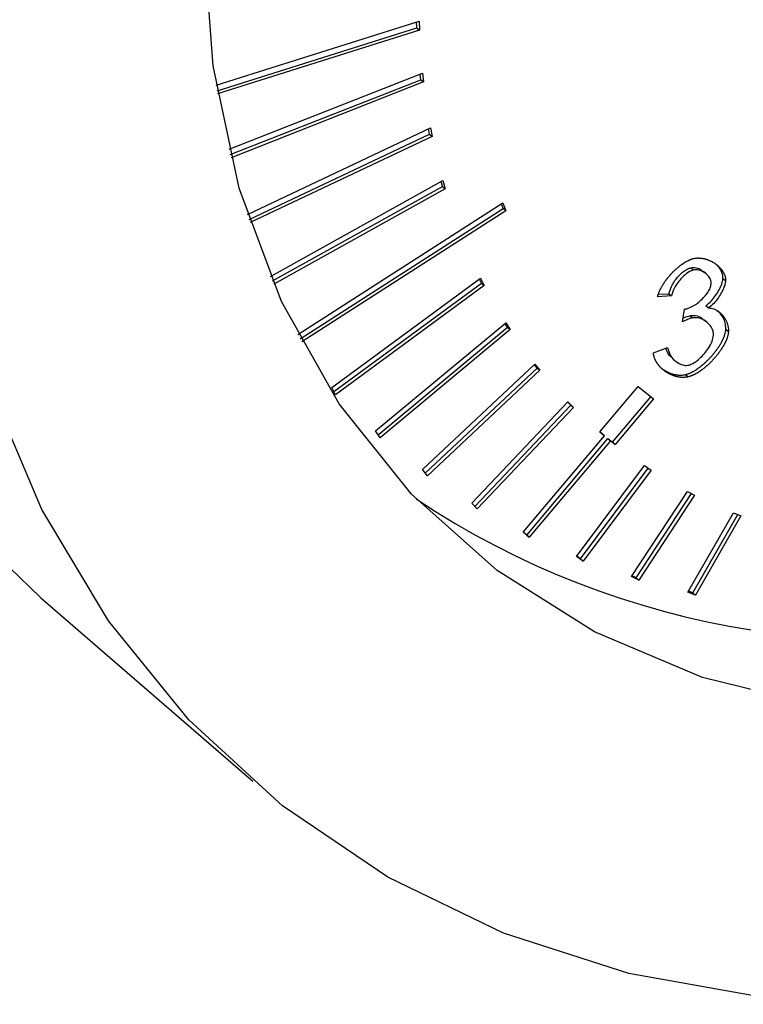
# Model space of a CAD drawing. Extents: x 14.1 to 32.4, y 3.5 to 16.7.
# Drawn here: x 18 to 18, y 6.1 to 6.1 of the extents above; entities that cross this region are included whole.
import ezdxf

# ---------------------------------------------------------------- set-up
doc = ezdxf.new("R2010")
doc.units = 0
doc.header["$LTSCALE"] = 0.2
doc.header["$MEASUREMENT"] = 0
doc.linetypes.add('SLD-SOLID', pattern=[0])

# ---------------------------------------------------------------- blocks, each defined once
blk = doc.blocks.new('A$C748F2960')
at = {"color": 7, "linetype": 'SLD-SOLID'}
for p, q in [((2.238049319812845, 2.562268548629685), (2.250629839335019, 2.566233717454068)), ((2.250480855530967, 2.565812070416197), (2.250470930189877, 2.566183631955841)), ((2.250629839335019, 2.566233717454068), (2.250644897484705, 2.565670005916971)), ((2.238108977534068, 2.561912661902429), (2.250480855530967, 2.565812070416197)), ((2.250644897484705, 2.565670005916971), (2.238140693972895, 2.561728890619516)), ((2.250480855530967, 2.565812070416197), (2.250644897484705, 2.565670005916971)), ((2.238852058235679, 2.558291170882477), (2.250834655468111, 2.563013571064726)), ((2.250730194597153, 2.562607709273991), (2.250692167761187, 2.562957415962448)), ((2.250834655468111, 2.563013571064726), (2.250894236550891, 2.562465644774765)), ((2.238933208548517, 2.557958459367196), (2.250730194597153, 2.562607709273991)), ((2.250894236550891, 2.562465644774765), (2.238980114565749, 2.55777023102242)), ((2.250730194597153, 2.562607709273991), (2.250894236550891, 2.562465644774765)), ((2.239996732910456, 2.554245762643301), (2.25132591945615, 2.559619730703826)), ((2.240099096129853, 2.553936225594416), (2.251265614181108, 2.559233032308004)), ((2.251265614181108, 2.559233032308004), (2.251201342079, 2.559560637772204)), ((2.251265614181108, 2.559233032308004), (2.251429656134846, 2.559090967808782)), ((2.25132591945615, 2.559619730703826), (2.251429656134846, 2.559090967808782)), ((2.251429656134846, 2.559090967808782), (2.240162891146497, 2.553746609239997)), ((2.241425759354911, 2.550413608502382), (2.25209307341845, 2.556354976294305)), ((2.252076284168183, 2.555990701292476), (2.251987454250894, 2.556296149647164)), ((2.25209307341845, 2.556354976294305), (2.252240326121921, 2.55584863679325)), ((2.241547653144636, 2.550126575713744), (2.252076284168183, 2.555990701292476)), ((2.252240326121921, 2.55584863679325), (2.241628783359062, 2.54993833191066)), ((2.252076284168183, 2.555990701292476), (2.252240326121921, 2.55584863679325)), ((2.243125491034505, 2.546804082968571), (2.255809399929774, 2.554961816035654)), ((2.255723320037589, 2.554906453230014), (2.255835218842421, 2.554623086179223)), ((2.255809399929774, 2.554961816035654), (2.255999260796173, 2.554481021679997)), ((2.243265515331473, 2.546538804998924), (2.255835218842421, 2.554623086179223)), ((2.255999260796173, 2.554481021679997), (2.243364041148894, 2.546354603398587)), ((2.255999260796173, 2.554481021679997), (2.255835218842421, 2.554623086179223)), ((2.267454651723355, 2.550943112824644), (2.267618693677093, 2.550801048325418)), ((2.268415508030515, 2.55057015008024), (2.268251466076777, 2.550712214579466)), ((2.245219461881817, 2.543525840499733), (2.25443446043576, 2.550292318560238)), ((2.254501716955943, 2.549982098106288), (2.254368019762907, 2.550243531861842)), ((2.25443446043576, 2.550292318560238), (2.254665758909681, 2.549840033607062)), ((2.26945603543129, 2.550288973082807), (2.269620077385028, 2.550146908583582)), ((2.245353159074838, 2.543264406744179), (2.254501716955943, 2.549982098106288)), ((2.254665758909681, 2.549840033607062), (2.245450760355737, 2.543073555546552)), ((2.254501716955943, 2.549982098106288), (2.254665758909681, 2.549840033607062)), ((2.266270561115945, 2.549197225816467), (2.265408246709725, 2.549150430771565)), ((2.26545046966487, 2.549303688607701), (2.266106519162193, 2.549339290315693)), ((2.266106519162193, 2.549339290315693), (2.266270561115945, 2.549197225816467)), ((2.266941103523322, 2.547588498985675), (2.267072724461656, 2.548384054093223)), ((2.2684025122431, 2.548597632178119), (2.268566554196838, 2.548455567678893)), ((2.267393089271579, 2.54797389447377), (2.267557131225317, 2.547831829974545)), ((2.268484312117835, 2.547553938862112), (2.268320270164097, 2.547696003361338)), ((2.24793822523975, 2.540828789364394), (2.255994258061236, 2.54753179353667)), ((2.248092678427767, 2.54058912705106), (2.256101526156925, 2.547252870972333)), ((2.256265568110678, 2.547110806473107), (2.248209535289192, 2.54040780230083)), ((2.256101526156925, 2.547252870972333), (2.255947072968922, 2.547492533285666)), ((2.255994258061236, 2.54753179353667), (2.256265568110678, 2.547110806473107)), ((2.256101526156925, 2.547252870972333), (2.256265568110678, 2.547110806473107)), ((2.269636197794455, 2.547138403636215), (2.269800239748193, 2.546996339136989)), ((2.26514460756708, 2.545678006956681), (2.266021002395306, 2.545999202399432)), ((2.26631818319413, 2.545320162919612), (2.266482225147882, 2.545178098420386)), ((2.25083518929371, 2.53843703103442), (2.257801163801076, 2.54497488061676)), ((2.251009583535122, 2.53821901992114), (2.257946770755623, 2.544729851467277)), ((2.258110812709361, 2.544587786968052), (2.251144838201981, 2.538049937385711)), ((2.257946770755623, 2.544729851467277), (2.257772376514225, 2.544947862580557)), ((2.257801163801076, 2.54497488061676), (2.258110812709361, 2.544587786968052)), ((2.257946770755623, 2.544729851467277), (2.258110812709361, 2.544587786968052)), ((2.267130970479613, 2.544322924747561), (2.267295012433351, 2.544180860248336)), ((2.245450760355737, 2.543073555546552), (2.245219461881817, 2.543525840499733)), ((2.261825003034943, 2.540767873544038), (2.264200282926097, 2.543593654527484)), ((2.264200282926097, 2.543593654527484), (2.265151219823252, 2.542812727492684)), ((2.26261189797836, 2.540129011008464), (2.264983522654873, 2.542950443520784)), ((2.265151219823252, 2.542812727492684), (2.262775939932112, 2.539986946509238)), ((2.253888301732076, 2.536345027210704), (2.259844037480548, 2.542637344018924)), ((2.254082038728512, 2.536148639535092), (2.260026074205456, 2.542428594845362)), ((2.260190116159194, 2.542286530346136), (2.254234380410722, 2.535994213537915)), ((2.260026074205456, 2.542428594845362), (2.259832337209019, 2.542624982520973)), ((2.259844037480548, 2.542637344018924), (2.260190116159194, 2.542286530346136)), ((2.260026074205456, 2.542428594845362), (2.260190116159194, 2.542286530346136)), ((2.248209535289192, 2.54040780230083), (2.24793822523975, 2.540828789364394)), ((2.25707741812505, 2.534546184422013), (2.262110284104097, 2.540533595433601)), ((2.257293750930174, 2.534375878107319), (2.26232661690922, 2.540363289118904)), ((2.262110284104097, 2.540533595433601), (2.261825003034943, 2.540767873544038)), ((2.261828658249598, 2.540772222015164), (2.261946242150358, 2.540675659932827)), ((2.261946242150358, 2.540675659932827), (2.262110284104097, 2.540533595433601)), ((2.26232661690922, 2.540363289118901), (2.26261189797836, 2.540129011008464)), ((2.26232661690922, 2.540363289118904), (2.262490658862959, 2.540221224619678)), ((2.262490658862959, 2.540221224619678), (2.257457792883912, 2.534233813608093)), ((2.262775939932112, 2.539986946509238), (2.262490658862959, 2.540221224619678)), ((2.26261189797836, 2.540129011008464), (2.262775939932112, 2.539986946509238)), ((2.251144838201981, 2.538049937385711), (2.25083518929371, 2.53843703103442)), ((2.260384309067604, 2.533033259185796), (2.264585931507668, 2.538676605170377)), ((2.26063259281608, 2.53290332159991), (2.264817314187496, 2.538523967168349)), ((2.264998257209882, 2.538404603085265), (2.260796634769818, 2.532761257100685)), ((2.264585931507668, 2.538676605170377), (2.264998257209882, 2.538404603085265)), ((2.263792610565446, 2.53179871358213), (2.267255716501793, 2.537077822191744)), ((2.2640703031322, 2.531710821708362), (2.267505697934965, 2.536947687866668)), ((2.267697451022286, 2.53684786581875), (2.264234345085939, 2.531568757209136)), ((2.267255716501793, 2.537077822191744), (2.267697451022286, 2.53684786581875)), ((2.254234380410722, 2.535994213537915), (2.253888301732076, 2.536345027210704)), ((2.267287728238074, 2.530835019903392), (2.270103178974196, 2.535747103526411)), ((2.267592106182903, 2.530790591499251), (2.270371737689231, 2.535640181735417)), ((2.270571598872763, 2.53556061062304), (2.267756148136641, 2.530648527000025)), ((2.270103178974196, 2.535747103526411), (2.270571598872763, 2.53556061062304)), ((2.257457792883912, 2.534233813608093), (2.25707741812505, 2.534546184422013)), ((2.257293750930174, 2.534375878107316), (2.257081073339691, 2.534550532893142)), ((2.257293750930174, 2.534375878107319), (2.257457792883912, 2.534233813608093)), ((2.260796634769818, 2.532761257100685), (2.260384309067604, 2.533033259185796)), ((2.26063259281608, 2.53290332159991), (2.260401210136251, 2.533055959601942)), ((2.26063259281608, 2.53290332159991), (2.260796634769818, 2.532761257100685)), ((2.264234345085939, 2.531568757209136), (2.263792610565446, 2.53179871358213)), ((2.2640703031322, 2.531710821708362), (2.263820321699029, 2.531840956033438)), ((2.2640703031322, 2.531710821708362), (2.264234345085939, 2.531568757209136)), ((2.22719892370695, 2.530479436153492), (2.240322280006168, 2.519114276215458)), ((2.267756148136641, 2.530648527000025), (2.267287728238074, 2.530835019903392)), ((2.267592106182903, 2.530790591499251), (2.267323547467868, 2.530897513290245)), ((2.267592106182903, 2.530790591499251), (2.267756148136641, 2.530648527000025))]:
    blk.add_line(p, q, dxfattribs=at)
at = {"color": 7, "linetype": 'SLD-SOLID', "flags": 128}
for points in [[(2.35177209761963, 2.674324147138073), (2.346758914629476, 2.678172774302816), (2.339894683611533, 2.682132254812483), (2.332418553520057, 2.685123915505052), (2.324421274446948, 2.687111441672332), (2.315999922526757, 2.688070707439021), (2.307256721563917, 2.687990068618166), (2.298297802174261, 2.686870504055822), (2.289231913503102, 2.684725603749172), (2.280169103157945, 2.681581403882372), (2.271219381379552, 2.677476070782571), (2.262491385666706, 2.672459437632359), (2.25409106206412, 2.666592399562475), (2.246120379120939, 2.659946174467382), (2.23867609013071, 2.652601438516527), (2.231848558677484, 2.644647346854896), (2.225720661744276, 2.63618045138038), (2.220366783698807, 2.627303528734465), (2.21585191336797, 2.618124332733085), (2.212230855161579, 2.60875428638122), (2.209547563821047, 2.599307129348585), (2.207834610868375, 2.589897537324099), (2.207112789231971, 2.580639730008368), (2.20739086084869, 2.571646084641241), (2.208665450305816, 2.563025771894367), (2.210921085813908, 2.554883430687102), (2.214130387013498, 2.547317898011801), (2.218254397335429, 2.540421009186598), (2.223243056880946, 2.534276483099053), (2.22719892370695, 2.530479436153492)], [(2.298323011786465, 2.507513541010372), (2.289296901756302, 2.505878826288431), (2.280432380950884, 2.505277811966462), (2.271837052644571, 2.505717793544175), (2.263615252479497, 2.507193430241234), (2.255866781972074, 2.509686809827087), (2.248685697057937, 2.513167666051178), (2.242159166380176, 2.517593746034247), (2.23636641318015, 2.522911323161022), (2.231377753634646, 2.529055849248564), (2.227253743312701, 2.535952738073771), (2.224044442113126, 2.543518270749072), (2.221788806605034, 2.551660611956336), (2.220514217147908, 2.560280924703211), (2.220236145531189, 2.569274570070334), (2.220957967167578, 2.578532377386068), (2.222670920120265, 2.587941969410554), (2.225354211460782, 2.59738912644319), (2.228975269667174, 2.606759172795051), (2.233490139998011, 2.615938368796435), (2.238844018043494, 2.624815291442346), (2.244971914976702, 2.633282186916865), (2.251799446429914, 2.641236278578493), (2.259243735420142, 2.648581014529352), (2.267214418363338, 2.655227239624445), (2.275614741965924, 2.661094277694328), (2.284342737678756, 2.666110910844541), (2.293292459457149, 2.670216243944342), (2.302355269802305, 2.673360443811138), (2.311421158473465, 2.675505344117791), (2.320380077863135, 2.676624908680136), (2.329123278825975, 2.676705547500987), (2.33754463074618, 2.675746281734298), (2.345541909819275, 2.673758755567018), (2.353018039910737, 2.670767094874449), (2.359882270928694, 2.666807614364782), (2.366051280407092, 2.661928376767751), (2.371450184927653, 2.656188609418194), (2.376013449103041, 2.649657985316441), (2.379685681087707, 2.642415777392468), (2.382422304959931, 2.634549896239918), (2.384190101813019, 2.626155823000577), (2.384967612987879, 2.617335450352659), (2.384745400552106, 2.608195845671716), (2.383526161863657, 2.598847951377738), (2.381324696828571, 2.58940523824446), (2.378167728250219, 2.579982328017884), (2.374093577450552, 2.570693602063542), (2.369151699101337, 2.561651812931686), (2.363402080911271, 2.552966715694041), (2.356914515456523, 2.544743735665925), (2.349767752993429, 2.537082688685739), (2.342048545537054, 2.530076569485892), (2.333850593809188, 2.523810422862731), (2.325273409838573, 2.518360311347912), (2.316421109019643, 2.513792391912308), (2.30740114629269, 2.510162112909999), (2.298323011786465, 2.507513541010372)], [(2.299209740443587, 2.524794180465001), (2.291057145354344, 2.523381356615396), (2.28308672781553, 2.523035496869298), (2.275424186073039, 2.523762055641512), (2.268190362987497, 2.525549574666176), (2.261499340270277, 2.528369863700455), (2.255456639346619, 2.532178445101522), (2.25015755721985, 2.536915255265548), (2.245685663580602, 2.542505591866608), (2.242111482862981, 2.548861291957), (2.239491382031986, 2.55588212234959), (2.237866681642885, 2.563457360355045), (2.237263004191405, 2.571467539944788), (2.237689870031545, 2.579786335801643), (2.239140547234015, 2.58828255554554), (2.241592157752734, 2.596822208715718), (2.245006038225313, 2.605270619880343), (2.249328349717331, 2.613494552548516), (2.25449092679456, 2.621364310389318), (2.260412352532498, 2.628755782620434), (2.266999242509954, 2.635552401309329), (2.274147717537204, 2.641646979719177), (2.281745041892762, 2.646943402707723), (2.289671401233093, 2.651358142520518), (2.297801792136454, 2.65482157607347), (2.30600799348143, 2.657279082950499), (2.314160588570672, 2.658691906800104), (2.322131006109473, 2.659037766546199), (2.329793547851978, 2.658311207773984), (2.337027370937506, 2.656523688749324), (2.34371839365474, 2.653703399715045), (2.349761094578398, 2.649894818313975), (2.355060176705166, 2.645158008149952), (2.3595320703444, 2.639567671548892), (2.363106251062035, 2.633211971458497), (2.365726351893031, 2.626191141065906), (2.367351052282118, 2.618615903060455), (2.367954729733611, 2.610605723470709), (2.367527863893471, 2.602286927613857), (2.366077186691001, 2.59379070786996), (2.363625576172282, 2.585251054699782), (2.360211695699704, 2.576802643535157), (2.355889384207671, 2.568578710866984), (2.350726807130457, 2.560708953026182), (2.344805381392518, 2.553317480795062), (2.338218491415063, 2.546520862106171), (2.331070016387812, 2.540426283696323), (2.323472692032254, 2.535129860707773), (2.315546332691923, 2.530715120894978), (2.307415941788548, 2.527251687342027), (2.299209740443587, 2.524794180465001)]]:
    blk.add_lwpolyline(points, dxfattribs=at)
at = {"color": 7, "linetype": 'SLD-SOLID'}
blk.add_arc((2.279417846537854, 2.580077697894396), 0.05223636028514291, 236.3197409334706, 285.6034539023999, dxfattribs=at)
for points, knots in [([(2.265408246709725, 2.549150430771565), (2.265414119813059, 2.549175078843177), (2.265422928620367, 2.549212047392935), (2.265437102519627, 2.549261345210507), (2.265452278488056, 2.549310594080268), (2.26546909445581, 2.549359748657), (2.265491927200529, 2.549420968636984), (2.265516513378103, 2.549481944466205), (2.265543230596336, 2.549542506632896), (2.265565775849154, 2.549590667228486), (2.265583246791493, 2.549626636544598), (2.265607262638937, 2.549674389582432), (2.265632318248976, 2.54972182289551), (2.26565833199686, 2.549768908803696), (2.265684962431209, 2.549815759779921), (2.265712486539613, 2.549862254280161), (2.265747929467764, 2.549919903393114), (2.265777089464549, 2.549965646208548), (2.265807002261695, 2.550010997463293), (2.265837403126469, 2.550056086228675), (2.265868516148444, 2.550100778939818), (2.265900299724066, 2.550145062624363), (2.26593251962295, 2.550189071983901), (2.265965378886634, 2.550232667705231), (2.266007211254362, 2.550286629766571), (2.266041272458921, 2.550329371780748), (2.266084558917626, 2.550382248752921), (2.266119747081703, 2.550424107553042), (2.266155471100902, 2.550465509367498), (2.266191547159465, 2.550506603538462), (2.266228143857475, 2.550547231525435), (2.26627451756589, 2.55059741271862), (2.266312113864316, 2.550637069407145), (2.266350191891007, 2.550676218327936), (2.266388588213076, 2.550715023562198), (2.26642745797264, 2.550753305153851), (2.266476621119921, 2.550800472209907), (2.26651641059081, 2.550837648671067), (2.266566707411144, 2.550883386934274), (2.266607392011906, 2.550919380007134), (2.266648513603968, 2.5509547411569), (2.266689925760232, 2.550989670478813), (2.266731772415, 2.551023935259053), (2.266774043621041, 2.551057491412795), (2.26681659727042, 2.551090561069966), (2.266859573833116, 2.551122878959241), (2.266902961243787, 2.55115438771907), (2.266968472232747, 2.551200827892131), (2.267113038426103, 2.551297027170669), (2.267263443872054, 2.551380460619406), (2.267381596475616, 2.551433589248813), (2.267417923266365, 2.551449028615068), (2.267454362700335, 2.5514635840929), (2.267490896776224, 2.551477216772554), (2.267527501176716, 2.551489835117717), (2.267577101287557, 2.551505660165748), (2.26761448234619, 2.551515203584064), (2.26763964584741, 2.551521627848853)], [0, 0, 0, 0, 0.02371381589308665, 0.03556730102700294, 0.04742071561466309, 0.07113223321107598, 0.08298546926931138, 0.1066957171390893, 0.1304052932714632, 0.1422583214741365, 0.1541113185256703, 0.1659642872087692, 0.1896726432775563, 0.2015255411355328, 0.2133784194510155, 0.2370861361744037, 0.2489389656375135, 0.272646336622548, 0.2844991291073294, 0.2963519114046829, 0.3200589492414357, 0.3319117062483491, 0.3437644563672892, 0.3674712687824324, 0.3793240021455757, 0.4030306993359314, 0.4148834210124223, 0.4385900406639581, 0.4504427549979099, 0.4622954677670761, 0.4860020348304593, 0.4978547454187204, 0.5215613082467561, 0.5334140203722334, 0.5452667338509848, 0.5689733379501891, 0.5808260581662884, 0.6045327313163865, 0.6163854626864629, 0.6400922427250958, 0.6519449904601944, 0.6637977450026102, 0.6875047403079604, 0.6993575201432457, 0.7112103102788034, 0.7349176318970693, 0.7467704598764046, 0.7586233031860056, 0.8060563904306105, 0.9013991130349235, 0.913632775334348, 0.9258665116284776, 0.9381003303110984, 0.9503342406027432, 0.9625682525490147, 0.9748023769788259, 1, 1, 1, 1]), ([(2.26763964584741, 2.551521627848853), (2.267663285448535, 2.551526706856983), (2.267698738219821, 2.551534323944633), (2.267745644891008, 2.551541106526262), (2.267780658187974, 2.551545222374589), (2.267815486798881, 2.551548279163203), (2.267850122502807, 2.551550389500232), (2.267896036100012, 2.551552003716033), (2.267941537304367, 2.55155192965394), (2.267986595138012, 2.551550337432126), (2.268031356651051, 2.551547779402767), (2.268075674072406, 2.551543837550192), (2.268119531747132, 2.551538620843051), (2.268163083129153, 2.551532583984056), (2.268206176132267, 2.551525359025611), (2.268248799756734, 2.551517019209285), (2.26829111049949, 2.551507956263656), (2.268332952536511, 2.551497837098282), (2.268384656840993, 2.551483931727169), (2.26842554277016, 2.551471823102215), (2.268476040848952, 2.551455506626755), (2.268515952141684, 2.551441524608919), (2.268565218683321, 2.551422925038061), (2.268604133108695, 2.551407159615497), (2.268652137474703, 2.551386376286118), (2.268690028211623, 2.551368897195776), (2.268736733621722, 2.55134600678479), (2.268773568603308, 2.551326867510351), (2.268818931301936, 2.551301928226419), (2.268854672513953, 2.551281168785032), (2.268898640805091, 2.551254223287224), (2.268933243433295, 2.551231872157558), (2.26897575647132, 2.55120294954818), (2.269009167807368, 2.551179024958369), (2.269050154025635, 2.551148142065703), (2.269082312021922, 2.551122652779465), (2.26912168706491, 2.551089814847156), (2.26915251831592, 2.551062760591254), (2.269182649070004, 2.551034921669594), (2.269212303176445, 2.551006557063332), (2.269241227174703, 2.550977399628305), (2.269276419561422, 2.550939955930552), (2.269303785649569, 2.550909196031451), (2.269336948319264, 2.55086972999295), (2.269362620135965, 2.550837334463441), (2.269387374323045, 2.550804104991375), (2.269411496640984, 2.550770311939832), (2.269434639363013, 2.550735661665591), (2.269462242072294, 2.550691255688427), (2.269488467775787, 2.55064573473755), (2.269512685758627, 2.550598685705033), (2.269530728167624, 2.55056010170021), (2.269543557237014, 2.55053068162826), (2.269555643343011, 2.550500768547785), (2.2695669407709, 2.550470351634139), (2.269580882833836, 2.550429105760088), (2.269593031432862, 2.550386799035032), (2.269603078712777, 2.550343404485577), (2.269609487764811, 2.550310306943651), (2.269614593698577, 2.550276625823898), (2.269620766669405, 2.550223036657826), (2.269620368201814, 2.550179027869433), (2.269620077385028, 2.550146908583582)], [0, 0, 0, 0, 0.02390826488593786, 0.03585569157900812, 0.04780289202051127, 0.05974991454397045, 0.071696795194061, 0.08364356126780666, 0.1075412177491982, 0.1194877485009902, 0.1314342251093799, 0.1553300511348993, 0.1672764090959441, 0.179222738023702, 0.2031175943094275, 0.2150638567946677, 0.2270101023665314, 0.2509043979250747, 0.2628506037653541, 0.2867446288439833, 0.2986908070699866, 0.3225846437529741, 0.3345308027903386, 0.3584245095317625, 0.370370655568983, 0.3942642763796202, 0.4062104142302557, 0.430103984285168, 0.4420501179376786, 0.4659436672642452, 0.4778898002590525, 0.5017833563960717, 0.5137294921201525, 0.5376230823004234, 0.5495692242458271, 0.5734628774898927, 0.5854090295264202, 0.6093027790022043, 0.6212489457158571, 0.6331951185269508, 0.6570890609556039, 0.6690352564988165, 0.692929408522309, 0.7048756352798523, 0.7287700757572689, 0.7407163457372703, 0.75266263370876, 0.7765576457130974, 0.7885040027144813, 0.8123996699945754, 0.8362959481098966, 0.8482425047169547, 0.8601891228653021, 0.8721358138319311, 0.8840825917254752, 0.8960294744026621, 0.9199304572516841, 0.931877821793637, 0.9438254355471775, 0.955773370167658, 0.9677217251865652, 1, 1, 1, 1]), ([(2.266106519162193, 2.549339290315693), (2.266150760277142, 2.549487881161536), (2.266257908857213, 2.549847756769633), (2.266606095741039, 2.550342966893229), (2.26699529540349, 2.550718451323455), (2.26728749828807, 2.55089468837685), (2.267420072215444, 2.550933095121014), (2.267454651723355, 2.550943112824644)], [0, 0, 0, 0, 0.2206262136124797, 0.5343397322854408, 0.7942326075293245, 0.9463293023372972, 1, 1, 1, 1]), ([(2.267618693677093, 2.550801048325418), (2.267540119471121, 2.550773378377166), (2.267329258824788, 2.550699123688865), (2.266951074160858, 2.550395342620288), (2.266578590162055, 2.549948160044263), (2.266345128376869, 2.549503648396492), (2.266286907508871, 2.549264398779968), (2.266270561115945, 2.549197225816467)], [0, 0, 0, 0, 0.1215942286550095, 0.3263085809029888, 0.6431468271809556, 0.8998080519376155, 1, 1, 1, 1]), ([(2.267454651723355, 2.550943112824644), (2.267534264913209, 2.550952325419761), (2.267745796804533, 2.550976803244016), (2.268026028881152, 2.550890926141204), (2.268171908876667, 2.550751170853584), (2.268234036142445, 2.550691651973931)], [0, 0, 0, 0, 0.2573244324948224, 0.6837098726059199, 1, 1, 1, 1]), ([(2.268723407586336, 2.549951029453673), (2.268718816166199, 2.550019936680322), (2.26870659776651, 2.550203308275627), (2.268532220983758, 2.550487240583578), (2.268245607964076, 2.55071518286784), (2.26790998032547, 2.550834863512581), (2.267702671399817, 2.550810797218571), (2.267618693677093, 2.550801048325418)], [0, 0, 0, 0, 0.1214990211626679, 0.3233255845776655, 0.6368990329808212, 0.8529132682870341, 1, 1, 1, 1]), ([(2.26945603543129, 2.550288973082807), (2.269456461234057, 2.550312825486852), (2.269457312600039, 2.550360516876246), (2.269450970379097, 2.55041773448205), (2.269443640227379, 2.55046242506549), (2.269436876397108, 2.550495353763825), (2.269429016727543, 2.55052772987592), (2.26941716648453, 2.550570174386035), (2.269403422351658, 2.550611560778282), (2.26938803348996, 2.550651916614147), (2.269375718246849, 2.550681680113147), (2.269362673191793, 2.550710953165311), (2.269344357938778, 2.550749345098556), (2.269319824537845, 2.550796160409021), (2.269293311103667, 2.550841455167749), (2.269265437908743, 2.55088563971746), (2.269242091375745, 2.550920116473925), (2.26921169644784, 2.550962144935227), (2.269186441865855, 2.550994927658461), (2.269160309469129, 2.55102688080402), (2.269133613581118, 2.551058292751566), (2.269106062474663, 2.551088865588159), (2.269073396797722, 2.551123373413837), (2.269054191546445, 2.551142251551436), (2.269042304976452, 2.551153935663276)], [0, 0, 0, 0, 0.06538949014878818, 0.1307421939866155, 0.1633931848427098, 0.1960432916534298, 0.2286927122025761, 0.2613415914707929, 0.3266555038653578, 0.3593033105209884, 0.39195087826829, 0.4245982459383366, 0.4572454445618988, 0.5225488409635721, 0.5878504782779306, 0.6204971289307017, 0.6857968881607893, 0.7184433494333231, 0.7837418180111448, 0.8163881466281093, 0.8490344400233267, 0.9143317491575853, 0.9469779569672794, 1, 1, 1, 1]), ([(2.2684025122431, 2.548597632178119), (2.268518507748183, 2.548694668632574), (2.26884706336169, 2.548969523005617), (2.269178839860189, 2.549487630673191), (2.269408362705136, 2.549971264394035), (2.269444003031779, 2.550208784719828), (2.26945603543129, 2.550288973082807)], [0, 0, 0, 0, 0.2186368313545943, 0.6192857060112156, 0.8714684484562507, 1, 1, 1, 1]), ([(2.269620077385028, 2.550146908583582), (2.269604529109927, 2.550052981368889), (2.269555233814842, 2.549755188222424), (2.269279106349373, 2.549238263790532), (2.268933457955498, 2.548748105675035), (2.268651387866029, 2.548523206864928), (2.268566554196838, 2.548455567678893)], [0, 0, 0, 0, 0.1501666800031618, 0.4760985224566617, 0.8424346065355897, 1, 1, 1, 1]), ([(2.267212735824444, 2.548406336643566), (2.267335562039108, 2.548451202849147), (2.267671904193989, 2.548574062584816), (2.268129235170477, 2.548938157052923), (2.268487007938162, 2.549345250486571), (2.268679512985031, 2.549685576544679), (2.268709539862826, 2.549867164298558), (2.268723407586336, 2.549951029453673)], [0, 0, 0, 0, 0.1826743647821993, 0.5002278191101652, 0.7408150825438774, 0.8802970858903048, 1, 1, 1, 1]), ([(2.267072724461656, 2.548384054093223), (2.267087963036388, 2.548385934589867), (2.267118792810976, 2.548389739098404), (2.2671654131792, 2.548396478502006), (2.267196952779059, 2.548403048756871), (2.267212735824444, 2.548406336643566)], [0, 0, 0, 0, 0.3280839080170622, 0.6637597746807349, 1, 1, 1, 1]), ([(2.268566554196838, 2.548455567678893), (2.268678481915813, 2.548440277893238), (2.268980380997732, 2.54839903723995), (2.269395409874875, 2.548071101330692), (2.26974288004736, 2.547600454681731), (2.269784197042696, 2.547165301799399), (2.269800239748193, 2.546996339136989)], [0, 0, 0, 0, 0.1566397061797492, 0.422499305089908, 0.7757660378325861, 0.9999999999999999, 0.9999999999999999, 0.9999999999999999, 0.9999999999999999]), ([(2.269636197794455, 2.547138403636215), (2.269625867135346, 2.54727467429321), (2.26959811693024, 2.547640724381935), (2.269394121684329, 2.548040834052024), (2.269155738014675, 2.548215603518422), (2.269082107655024, 2.548269585146809)], [0, 0, 0, 0, 0.2907160356160893, 0.780921094655297, 1, 1, 1, 1]), ([(2.267557131225317, 2.547831829974545), (2.267509695066764, 2.547818950512475), (2.267382744350186, 2.547784481934318), (2.267176377247736, 2.547701786915486), (2.267019724093473, 2.547626356003736), (2.266941103523322, 2.547588498985675)], [0, 0, 0, 0, 0.2290888837036908, 0.6130976628362347, 1, 1, 1, 1]), ([(2.266979965862745, 2.54782339423112), (2.267013635029485, 2.547839235924297), (2.267098398994392, 2.54787911825148), (2.26723663740367, 2.547930762828781), (2.267340829450617, 2.547959487154287), (2.267393089271579, 2.54797389447377)], [0, 0, 0, 0, 0.2472382205440213, 0.6224357139267566, 1, 1, 1, 1]), ([(2.267393089271579, 2.54797389447377), (2.267481165258275, 2.547984227624575), (2.267719059670853, 2.548012137602452), (2.268046054690558, 2.547911807640691), (2.268220527934986, 2.547746225999518), (2.268299504109152, 2.547671274653386)], [0, 0, 0, 0, 0.243442092914103, 0.6575403338190716, 1, 1, 1, 1]), ([(2.268874846725851, 2.546761136081212), (2.268869447826532, 2.546847071210635), (2.268854876002422, 2.54707901322638), (2.268640669071857, 2.547437885172013), (2.268300077906574, 2.547716504014478), (2.267904173882627, 2.547866875701182), (2.267664547139901, 2.547842677254266), (2.267557131225317, 2.547831829974545)], [0, 0, 0, 0, 0.1242812646064441, 0.3354396185398935, 0.6549746491135697, 0.8453377398756097, 1, 1, 1, 1]), ([(2.267130970479613, 2.544322924747561), (2.267154647948828, 2.544328917925434), (2.267202001608979, 2.544340903957622), (2.26726122570112, 2.544359977049041), (2.267320303935108, 2.544380958884627), (2.267367438374109, 2.544399429216213), (2.26741436782315, 2.544419384631237), (2.267461148907898, 2.544440297672054), (2.267507691023198, 2.544462581757717), (2.267565511893864, 2.544491998316243), (2.267611476340662, 2.54451673027539), (2.267668527519277, 2.544549014861754), (2.267725170551984, 2.544582617082668), (2.267781238013384, 2.544617834785488), (2.267836856377727, 2.544654170800555), (2.267880991739915, 2.544684103831077), (2.267935697217737, 2.544722520673755), (2.267989939961751, 2.544761906754555), (2.268043553781766, 2.544802497814814), (2.268096688609887, 2.544843934884021), (2.268138814405361, 2.544877743082058), (2.268190986135878, 2.544920776576369), (2.268242673693905, 2.54496456471059), (2.26830391365408, 2.545018251729438), (2.268354286845309, 2.545063895584292), (2.268404157908691, 2.545110185221816), (2.268453526593248, 2.54515710883544), (2.268502214998577, 2.545204841044246), (2.26855038436068, 2.545253155281369), (2.268598032592564, 2.545302043054861), (2.268644971789328, 2.545351667841103), (2.268691366997544, 2.545401826906634), (2.268737214080303, 2.545452514504525), (2.26878231070647, 2.545503885849236), (2.268826827590672, 2.545555755943905), (2.268870758161455, 2.545608121416013), (2.268922503850348, 2.545671732862264), (2.268964787087626, 2.54572537417576), (2.269006415062336, 2.545779478973518), (2.269039184054094, 2.54582313285519), (2.269079445799136, 2.545878152437126), (2.269118993495084, 2.54593362389727), (2.269157538194804, 2.545989686597967), (2.269195287052156, 2.546046184458636), (2.269232219074908, 2.546103117606357), (2.26926799187703, 2.546160619240421), (2.269302834400733, 2.546218536589112), (2.269329940534689, 2.546265203386344), (2.269362787423802, 2.546323936596085), (2.269388206999437, 2.546371242941902), (2.269418815496934, 2.546430752839331), (2.269442333005443, 2.546478661090564), (2.269470402363567, 2.546538889160239), (2.269491751085397, 2.546587342402425), (2.269511873599441, 2.546636024308999), (2.269531153515075, 2.546684860895233), (2.269580460748145, 2.54682009004436), (2.269623265975497, 2.546978066434228), (2.269633652094839, 2.547106840377165), (2.269636197794455, 2.547138403636215)], [0, 0, 0, 0, 0.02027906687404048, 0.04055703892994507, 0.05069335799544022, 0.0709699564269965, 0.08110612528433528, 0.09124225189700218, 0.111517471986535, 0.1216534918961498, 0.1419279525238402, 0.1520638907339962, 0.1723377706589494, 0.1926113415032031, 0.2027471839667246, 0.2230203827676223, 0.2331561851028711, 0.2534290979271252, 0.2737018575699079, 0.2838376124495197, 0.3041101868239501, 0.3142459216933814, 0.3345183536302692, 0.3547907098978143, 0.3750630035330195, 0.3851987083785604, 0.4054709291128342, 0.4257431135505347, 0.4358788072427283, 0.4561509535733589, 0.4764230845709474, 0.4865587736566908, 0.5068308959906731, 0.5271030219999939, 0.5372387124434503, 0.5575108585513999, 0.5777830283888487, 0.598055231003739, 0.6081909342596037, 0.6284632052131603, 0.6385989188120148, 0.6588712854209385, 0.679143734282943, 0.689279474188771, 0.7095520811277226, 0.7298248221186739, 0.7399606049157891, 0.7602336029331567, 0.7703694235608705, 0.7906427677674408, 0.8007786395932516, 0.8210524544828796, 0.8311883963354418, 0.8514628584250701, 0.861598897167025, 0.8717349760585547, 0.8920107120719329, 0.9735311834685594, 1, 1, 1, 1]), ([(2.269800239748193, 2.546996339136989), (2.26978023657432, 2.546863335709869), (2.269757618698193, 2.546712946823668), (2.269696295807535, 2.546545952034766), (2.269676159104563, 2.546494247660348), (2.269654664839109, 2.54644275346865), (2.269632000230033, 2.546391502861631), (2.269608215213708, 2.546340514006257), (2.269583386732009, 2.546289804135142), (2.269557575513815, 2.546239386225469), (2.269521924545344, 2.546172563075341), (2.269484521820289, 2.546106357134551), (2.269445553261946, 2.546040812251551), (2.269415580622152, 2.545991988118761), (2.269384895079227, 2.545943500859117), (2.269353527819291, 2.545895354469309), (2.269321507392888, 2.545847552844638), (2.269277975873607, 2.545784280229451), (2.269233234928947, 2.545721707943578), (2.269187373860902, 2.545659860482175), (2.26915243518161, 2.545613840648986), (2.269116968984605, 2.545568189286907), (2.269068995859087, 2.545507816510565), (2.269020022226599, 2.545448195970195), (2.268970101741445, 2.545389357354356), (2.268932197660348, 2.545345625197839), (2.268893838273698, 2.545302295470456), (2.268842095291745, 2.54524506759919), (2.268789471341691, 2.545188672452209), (2.268735999349815, 2.545133153820554), (2.268695476480715, 2.545091963227115), (2.268654538841531, 2.545051231265731), (2.268599406862108, 2.544997548587776), (2.268543459446491, 2.544944831274158), (2.268486718194126, 2.544893147250921), (2.268443767738958, 2.544854917718151), (2.268400424619472, 2.544817239425971), (2.268356691071688, 2.544780132350731), (2.268297860568637, 2.544731445890111), (2.268238254380435, 2.544683989686199), (2.268177893100614, 2.54463788078716), (2.268132246626536, 2.544604003222599), (2.268086226463566, 2.5445708621073), (2.268039836169748, 2.544538493807501), (2.267993080492786, 2.54450693825849), (2.267945964396347, 2.544476238454326), (2.267882667544839, 2.544436507239634), (2.267818669173934, 2.544398678243887), (2.267754034767947, 2.544362998400381), (2.267705254610149, 2.544337379233088), (2.267656185607962, 2.544312971340755), (2.267606849849031, 2.544289853442773), (2.267557274716282, 2.544268109694034), (2.267507493382197, 2.544247835977568), (2.26745754490544, 2.544229116382926), (2.267407479332164, 2.544212111639872), (2.26735326447475, 2.544195476708143), (2.267315788648958, 2.544186073365562), (2.267295012433351, 2.544180860248336)], [0, 0, 0, 0, 0.1094585581672205, 0.1237663645529769, 0.1380739751507271, 0.152381418818919, 0.1666887199313383, 0.1809958990471588, 0.1953029735097746, 0.2096099579673552, 0.2239168648180212, 0.2525348922575126, 0.2668416233960149, 0.2811483106270874, 0.2954549596071348, 0.3097615752333199, 0.3240681617656317, 0.3383747229299367, 0.3669904492723201, 0.3812969525392325, 0.3956034415138672, 0.4099099182898907, 0.4242163847756145, 0.4528314950377706, 0.4671379407000785, 0.4814443824322, 0.4957508216239178, 0.5100572596230384, 0.5386722336630245, 0.5529786760246621, 0.5672851225174614, 0.5815915745361532, 0.5958980335349183, 0.6245132657579874, 0.6388197553035386, 0.6531262586323631, 0.6674327778076338, 0.681739315093267, 0.6960458729891961, 0.7246620588506691, 0.7389686965683829, 0.7532753681345047, 0.7675820779509673, 0.7818888309990325, 0.7961956329297958, 0.8105024901681317, 0.8248094100287154, 0.8534290164760326, 0.8677361790717768, 0.8820434452472199, 0.8963508289485735, 0.9106583459184269, 0.9249660138140283, 0.9392738522683426, 0.9535818828471839, 0.967890128855846, 0.9821986149188381, 1, 1, 1, 1]), ([(2.267337873070517, 2.544912044482228), (2.267423719400597, 2.54494225711932), (2.267661462913736, 2.545025928238129), (2.268103495790854, 2.545378787275787), (2.268506405268781, 2.545856094265638), (2.26880023787146, 2.546365800108656), (2.268851515992125, 2.54663751163498), (2.268874846725851, 2.546761136081212)], [0, 0, 0, 0, 0.115164809246104, 0.3189383438395076, 0.6501278600751458, 0.8408137110148719, 0.9999999999999999, 0.9999999999999999, 0.9999999999999999, 0.9999999999999999]), ([(2.266337861668092, 2.54534361492659), (2.266266907813176, 2.545393415437516), (2.266060892672797, 2.545538011658003), (2.265974902672696, 2.545793893058388), (2.26591852856383, 2.545961646121583)], [0, 0, 0, 0, 0.3444108757341869, 1, 1, 1, 1]), ([(2.266021002395306, 2.545999202399432), (2.266067385363556, 2.54583555238116), (2.26617364472952, 2.54546064435268), (2.266530365673461, 2.545100493534157), (2.266915086974151, 2.54491377222536), (2.267179524846242, 2.544881785358804), (2.267308334211137, 2.544906399834201), (2.267337873070517, 2.544912044482228)], [0, 0, 0, 0, 0.2612907265128451, 0.5985944405801698, 0.8142852584012787, 0.9574114689467892, 0.9999999999999999, 0.9999999999999999, 0.9999999999999999, 0.9999999999999999]), ([(2.267295012433351, 2.544180860248336), (2.267218915172961, 2.544166926534771), (2.267104896611372, 2.544146049278865), (2.266976009578514, 2.544144279185065), (2.266903560703796, 2.544146503983441), (2.266858774076312, 2.544149517110192), (2.266814356777672, 2.544153602592971), (2.266770309840453, 2.544158754796523), (2.266718059843654, 2.544166545313129), (2.266675028753681, 2.54417431012175), (2.266632385427826, 2.544182981696476), (2.266590127516707, 2.544192538906035), (2.266540039496093, 2.544205358602554), (2.266490573962685, 2.544219470283231), (2.266441731830426, 2.544234820325808), (2.266393513665591, 2.544251360274949), (2.266353852127452, 2.544266098766048), (2.266314582315104, 2.544281528711846), (2.266275702686997, 2.544297639498875), (2.266229674452617, 2.544318027585621), (2.26618427557105, 2.544339440943943), (2.266139509138199, 2.544361852838605), (2.266095378974811, 2.544385239672792), (2.266051889947249, 2.544409580686491), (2.266009048021772, 2.544434857801438), (2.265966860341294, 2.544461055486241), (2.265925335476666, 2.544488160532392), (2.265891291909313, 2.544511495205754), (2.265857676527375, 2.544535384383469), (2.265824492051337, 2.544559826730538), (2.26578537510359, 2.544590036289801), (2.265746978341681, 2.54462112117373), (2.26570931976795, 2.544653079769834), (2.265672419510636, 2.544685912495918), (2.265636300185122, 2.544719621653364), (2.265600987050362, 2.544754211485884), (2.265566508462868, 2.544789687995394), (2.265538497910427, 2.544819997400126), (2.265511051267339, 2.544850871487601), (2.265484179112249, 2.544882315274187), (2.265452894058782, 2.544920970710699), (2.265422616632904, 2.544960563586464), (2.265398267870481, 2.544994352508851), (2.265374617632844, 2.545028747771401), (2.265351683747568, 2.545063757750977), (2.265325378213177, 2.545106771393328), (2.265304532173673, 2.545143469416292), (2.265284546426727, 2.545180819910833), (2.265265447882157, 2.545218833444352), (2.265247616389587, 2.545257748158825), (2.265230805921462, 2.545297351282564), (2.265208745258661, 2.545353788953374), (2.265180612162524, 2.54544091802607), (2.265161974769839, 2.545524629565431), (2.265152954938344, 2.545584842096751), (2.265147899906765, 2.545625712480827), (2.265145925440194, 2.54565707427949), (2.26514460756708, 2.545678006956681)], [0, 0, 0, 0, 0.07110207143488806, 0.106534136329255, 0.1242410687616841, 0.1419477489136656, 0.15080028540025, 0.1685066531025111, 0.1862128491280246, 0.2039188977822558, 0.2127713648360533, 0.2304772303146383, 0.2481829946686374, 0.2658886718913928, 0.2835942740063773, 0.301299811391216, 0.319005293045276, 0.3278576975678011, 0.3455631100449172, 0.3632684846826328, 0.3809738272421849, 0.3986791428903313, 0.4163844363118349, 0.4340897118008859, 0.4517949733460164, 0.4695002247043668, 0.487205469470585, 0.5049107111379328, 0.5137630907304789, 0.5314683342316814, 0.549173583328959, 0.5668788416446708, 0.5845841129800943, 0.6022894013904205, 0.6199947112634779, 0.6377000474143439, 0.6554054151906393, 0.673110820599394, 0.6819632252060458, 0.6996687001495816, 0.7173742316950193, 0.7350798295621626, 0.7527855050982818, 0.7616379482310399, 0.7793437660013244, 0.7970496994778516, 0.8147557690901357, 0.8236082685748646, 0.841314589650556, 0.8590211173353415, 0.8678736826941756, 0.8855805949527537, 0.9210118629248265, 0.9603045622040124, 0.9702106929808308, 0.9801168946257843, 1, 1, 1, 1]), ([(2.265632036706492, 2.544724076898973), (2.265645743474238, 2.544713459123606), (2.26566756122061, 2.544696558280613), (2.2657064651886, 2.544668170339335), (2.265740131140035, 2.54464457848999), (2.265782890606218, 2.544615983768288), (2.265826296224546, 2.54458825564895), (2.265870553843996, 2.544561711640501), (2.265915438561649, 2.544536072544986), (2.265951847341228, 2.544516292704795), (2.265997975295946, 2.544492507163795), (2.266035371536759, 2.544474239620531), (2.266082726848381, 2.544452387887404), (2.266121100471096, 2.544435704855314), (2.266169673336989, 2.544415887934672), (2.266209018602723, 2.544400879248201), (2.266258803824911, 2.54438322184491), (2.266299118007012, 2.544369997703043), (2.266350113109098, 2.544354652000766), (2.266391394746918, 2.54434334633066), (2.266443597434318, 2.544330496607877), (2.266485843691399, 2.544321271195802), (2.266528566371477, 2.544313165809584), (2.266571607502627, 2.544305830782339), (2.266615127247661, 2.544299686253012), (2.266670107877928, 2.544293603603641), (2.266714557362192, 2.54429003642101), (2.26679315873794, 2.544286369964567), (2.266926254267958, 2.544285930284406), (2.267052231566055, 2.544308695762897), (2.267130970479613, 2.544322924747561)], [0, 0, 0, 0, 0.03423053494504872, 0.05448645095713005, 0.09499999420911683, 0.1152559093451513, 0.1557694646444918, 0.1962830520283676, 0.2165389777507435, 0.2570526512591935, 0.2773085911248832, 0.3178224010090998, 0.3380783618149768, 0.3785923666372689, 0.3988483564906156, 0.4393626273137195, 0.4596186562406243, 0.5001332821486084, 0.5203893629062953, 0.5609044584881434, 0.5811606076802978, 0.6216763233100708, 0.6419325629145324, 0.6621888387530862, 0.7027057038576737, 0.7229621114658367, 0.7634801751011321, 0.7837367582399953, 0.8648301483190274, 1, 1, 1, 1])]:
    blk.add_open_spline(points, degree=3, knots=knots, dxfattribs=at)

msp = doc.modelspace()

# ---------------------------------------------------------------- block references
at = {"lineweight": 0}
msp.add_blockref('A$C748F2960', (15.77090029260988, 3.562981192462987), dxfattribs=at)

doc.saveas('drawing.dxf')
